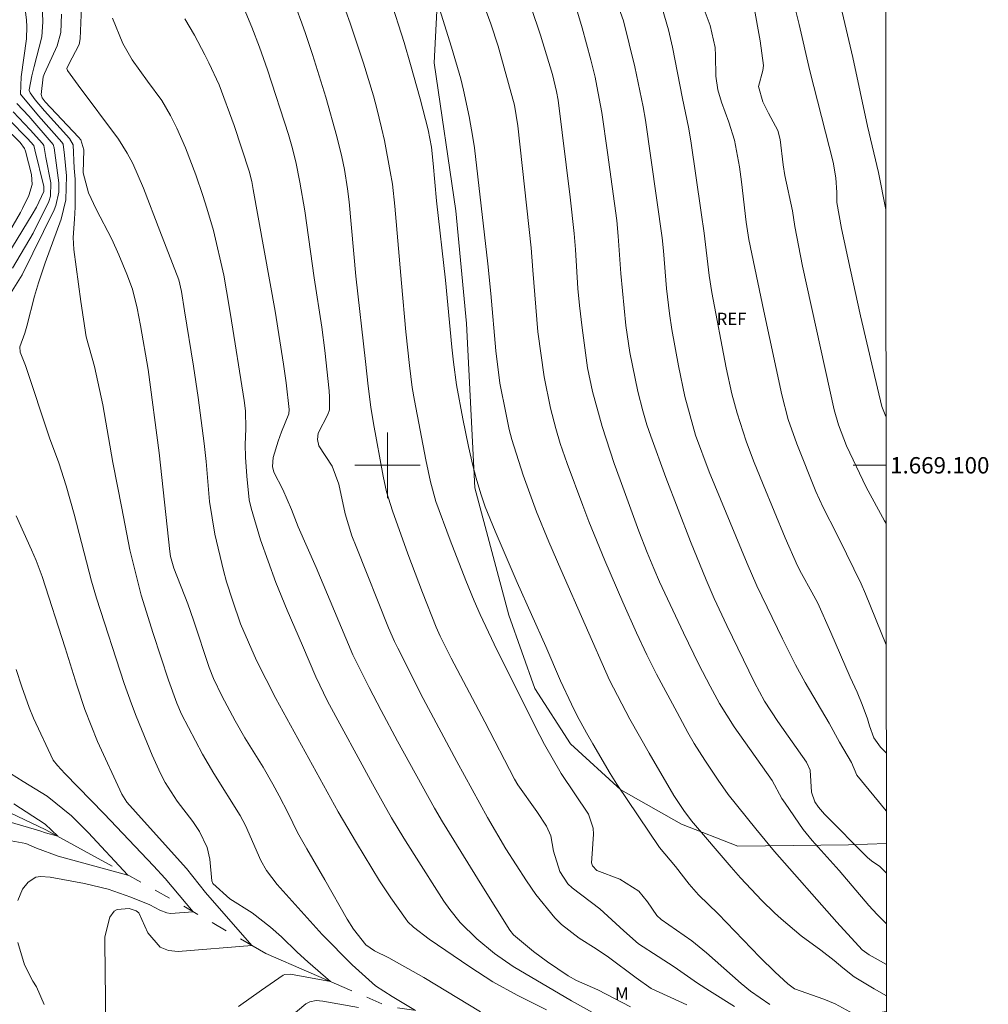
# Model space of a CAD drawing. Units: metres. Extents: x 289862 to 290378, y 1668808 to 1669373.
# Drawn here: x 290255 to 290373, y 1669034 to 1669154 of the extents above; entities that cross this region are included whole.
import ezdxf
from ezdxf.enums import TextEntityAlignment as Align

# ---------------------------------------------------------------- set-up
doc = ezdxf.new("R2010")
doc.units = ezdxf.units.M
doc.header["$MEASUREMENT"] = 0
doc.linetypes.add('Intermitente', pattern=[48, 15, -2, 2, -2, 2, -2, 2, -2, 2, -2, 15])
for name, color, linetype, lineweight in [('Articulacao', 7, 'Continuous', 18), ('Malha_Coordenadas', 7, 'Continuous', 15), ('Rio_Intermitente', 5, 'Intermitente', 9)]:
    doc.layers.add(name, color=color, linetype=linetype, lineweight=lineweight)
for name, color, linetype, lineweight, true_color in [('Curvas_Intermediarias', 7, 'Continuous', 9, 0x783c14), ('Curvas_Mestras', 7, 'Continuous', 20, 0x783c14), ('Topon_Vegetacao', 7, 'Continuous', 9, 0x00ff33), ('Vegetacao', 7, 'Orla8', 9, 0x00ff33)]:
    doc.layers.add(name, color=color, linetype=linetype, lineweight=lineweight, true_color=true_color)
doc.styles.add('Arial', font='arial.ttf', dxfattribs={"height": 1.5})
doc.styles.get("Standard").update_dxf_attribs({"font": 'arial.ttf'})
doc.linetypes.add('Orla8', pattern='A,6,-0.5,["V",Standard,S=1,R=0,X=-0.5,Y=-1],-0.5,6,-0.5,["V",Standard,S=1,R=0,X=-0.5,Y=-1],-0.5', length=14)

msp = doc.modelspace()

# ---------------------------------------------------------------- linework, layer by layer
at = {"layer": 'Articulacao', "flags": 128}
msp.add_lwpolyline([(289878.65, 1669367.55), (290360.62, 1669367.98), (290361.11, 1668813.71), (289879.16, 1668813.28), (289878.65, 1669367.55)], close=True, dxfattribs=at)
at = {"layer": 'Curvas_Intermediarias', "flags": 128}
for points, elevation in [([(290310.3, 1669160.22), (290312.6, 1669153.88), (290313.5, 1669151.14), (290315.52, 1669143.95), (290315.9, 1669141.44), (290317.55, 1669126.53), (290317.76, 1669123.83), (290318.37, 1669116.28), (290319.12, 1669110.8), (290319.92, 1669106.97), (290320.56, 1669104.5), (290321.1, 1669102.65), (290321.93, 1669100.22), (290323.84, 1669095.08), (290324.58, 1669093.15), (290326.52, 1669088.4), (290328.71, 1669083.3), (290330.39, 1669079.56), (290331.66, 1669076.85), (290332.84, 1669074.53), (290335.37, 1669069.82), (290336.68, 1669067.39), (290337.45, 1669066.06), (290338.72, 1669064), (290340.35, 1669061.56), (290341.6, 1669059.81), (290344.97, 1669055.62), (290347.25, 1669052.88), (290354.87, 1669044.25), (290357.95, 1669040.87), (290358.8, 1669040.24), (290360.91, 1669039.09)], 72), ([(290262.76, 1669158.94), (290262.5, 1669152.03), (290262.38, 1669151.36), (290261.06, 1669148.89), (290260.88, 1669148.44), (290260.95, 1669148.18), (290262.26, 1669146.38), (290267.15, 1669139.8), (290268.23, 1669138.09), (290268.92, 1669136.83), (290270.24, 1669133.83), (290272.21, 1669128.6), (290274.52, 1669122.65), (290274.84, 1669121.22), (290275.23, 1669118.85), (290276.31, 1669112.11), (290276.89, 1669108.26), (290277.61, 1669102.68), (290277.87, 1669100.48), (290278.29, 1669095.58), (290278.91, 1669091.59), (290279.98, 1669087.16), (290280.35, 1669085.79), (290281.08, 1669083.55), (290282.08, 1669080.67), (290284.03, 1669076.16), (290286.36, 1669071.55), (290293.99, 1669057.7), (290296.21, 1669053.92), (290299.04, 1669049.29), (290300.4, 1669047.23), (290302.2, 1669044.68), (290302.49, 1669044.3), (290303.16, 1669043.62), (290305.11, 1669042.18), (290310.05, 1669038.79), (290312.87, 1669036.97), (290315.82, 1669035.35), (290319.42, 1669033.55)], 64), ([(290281.81, 1669033.95), (290284.62, 1669035.93), (290287.27, 1669037.76), (290287.47, 1669037.87), (290288.15, 1669037.91), (290293.03, 1669037), (290290.3, 1669039.4), (290288.98, 1669040.6), (290287.05, 1669042.45), (290285.71, 1669043.63), (290283.49, 1669045.37), (290280.74, 1669047.1), (290278.69, 1669048.98), (290278.56, 1669049.28), (290278.32, 1669051.93), (290277.99, 1669053.34), (290277.07, 1669055.32), (290276.25, 1669056.51), (290274.32, 1669059), (290272.86, 1669061.29), (290272.28, 1669062.37), (290271.27, 1669064.61), (290269.33, 1669069.38), (290268.75, 1669070.87), (290267.88, 1669073.39), (290264.5, 1669083.77), (290263.86, 1669085.88), (290261.75, 1669094.05), (290260.8, 1669097.51), (290259.89, 1669100.32), (290258.74, 1669103.34), (290255.82, 1669112.19), (290255.17, 1669113.79), (290255.11, 1669114.45), (290255.74, 1669116.12), (290255.99, 1669116.98), (290256.92, 1669120.63), (290257.4, 1669122.27), (290258.2, 1669124.7), (290260.16, 1669130.04), (290260.73, 1669132.4), (290260.81, 1669135.34), (290260.56, 1669137.84), (290260.4, 1669139.21), (290260.27, 1669139.45), (290257.41, 1669142.66), (290255.2, 1669145.3), (290255.28, 1669147.42), (290255.96, 1669152.03), (290255.99, 1669153.54), (290255.93, 1669154.31), (290255.45, 1669158.35)], 61), ([(290360.85, 1669105.95), (290360.36, 1669107.19), (290359.27, 1669111.67), (290357.75, 1669118.26), (290356.5, 1669123.83), (290355.4, 1669128.91), (290354.87, 1669132.07), (290354.85, 1669133.29), (290354.72, 1669135.08), (290354.39, 1669136.99), (290351.55, 1669148.13), (290350.24, 1669153.8), (290349.19, 1669158.08)], 79), ([(290281.88, 1669157.22), (290283.43, 1669153.46), (290284.38, 1669151.04), (290285.36, 1669148.25), (290287.9, 1669140.37), (290288.33, 1669138.95), (290288.82, 1669137.04), (290289.31, 1669134.57), (290289.9, 1669131.04), (290291.07, 1669122.89), (290291.98, 1669116.85), (290292.34, 1669114.02), (290292.87, 1669109.07), (290292.93, 1669108.31), (290292.91, 1669106.78), (290292.72, 1669106.21), (290291.54, 1669103.93), (290291.47, 1669103.15), (290291.63, 1669102.39), (290293.26, 1669099.9), (290294.08, 1669097.69), (290294.83, 1669094.06), (290295.67, 1669091.4), (290296.17, 1669090.1), (290300.14, 1669080.17), (290300.87, 1669078.51), (290301.27, 1669077.69), (290304.35, 1669071.55), (290308.48, 1669063.84), (290312.22, 1669057.03), (290314.45, 1669053.19), (290316.98, 1669049.3), (290318.11, 1669047.64), (290320.42, 1669044.79), (290321.24, 1669043.95), (290323.39, 1669042.28), (290325.47, 1669040.99), (290326.99, 1669039.96), (290330.35, 1669037.46), (290332.2, 1669036.14), (290336.56, 1669034.15)], 67), ([(290346.67, 1669034.18), (290344.3, 1669035.82), (290343.19, 1669036.74), (290338.94, 1669040.49), (290337.17, 1669041.95), (290333.4, 1669044.56), (290332.88, 1669045.04), (290331.73, 1669046.73), (290330.67, 1669048.01), (290328.38, 1669049.5), (290325.57, 1669050.53), (290325.02, 1669051.13), (290324.92, 1669051.47), (290324.93, 1669052.03), (290325.13, 1669054.98), (290325.12, 1669055.71), (290324.52, 1669057.44), (290321.22, 1669062.4), (290319.17, 1669065.94), (290318.01, 1669068.14), (290313.02, 1669078.18), (290311.31, 1669081.8), (290310.58, 1669083.45), (290309.56, 1669085.95), (290307.64, 1669090.88), (290305.92, 1669095.59), (290305.24, 1669097.97), (290304.68, 1669100.67), (290303.29, 1669107.92), (290303.01, 1669109.51), (290302.67, 1669112.16), (290302.25, 1669116.3), (290301.71, 1669122.21), (290300.91, 1669131.62), (290300.61, 1669134.29), (290300.34, 1669135.87), (290299.63, 1669139.62), (290299.29, 1669141.2), (290298.71, 1669143.55), (290298.28, 1669145.1), (290297.07, 1669149.08), (290295.45, 1669153.97), (290294.38, 1669156.93)], 69), ([(290303.41, 1669033.46), (290300.56, 1669035.17), (290298.54, 1669036.46), (290295.69, 1669039.05), (290292.02, 1669042.73), (290286.53, 1669048.86), (290285.25, 1669050.54), (290284.53, 1669051.75), (290282.67, 1669056.05), (290282.04, 1669057.25), (290278.82, 1669062.4), (290277.41, 1669064.76), (290274.85, 1669069.64), (290274.27, 1669070.99), (290273.26, 1669073.76), (290271.42, 1669079.46), (290269.94, 1669084.15), (290268.56, 1669089.69), (290267.59, 1669094.77), (290266.47, 1669100.34), (290265.24, 1669107.36), (290264.23, 1669112.04), (290263.24, 1669115.69), (290262.56, 1669119.99), (290261.73, 1669126.33), (290261.63, 1669127.8), (290261.79, 1669130.02), (290261.88, 1669131.5), (290261.89, 1669132.24), (290261.87, 1669134.92), (290261.77, 1669136.28), (290261.64, 1669139.11), (290261.2, 1669139.87), (290258.12, 1669143.24), (290257.01, 1669144.6), (290256.38, 1669145.46), (290256.27, 1669145.74), (290256.26, 1669145.84), (290256.58, 1669147.53), (290256.87, 1669148.68), (290257.8, 1669152.28), (290257.94, 1669154.13), (290257.84, 1669156.36)], 62), ([(290288.85, 1669155.83), (290289.56, 1669153.97), (290290, 1669152.71), (290290.85, 1669150.12), (290292.46, 1669144.91), (290293.84, 1669140.13), (290294.44, 1669137.66), (290294.77, 1669136.1), (290295.13, 1669133.73), (290295.31, 1669132.14), (290296.15, 1669123.07), (290297.33, 1669112.65), (290297.64, 1669109.64), (290297.99, 1669107.08), (290298.31, 1669105.11), (290299.46, 1669098.67), (290299.9, 1669096.78), (290300.36, 1669095.21), (290300.62, 1669094.43), (290302.48, 1669089.18), (290304.27, 1669084.48), (290305.96, 1669080.25), (290306.44, 1669079.15), (290307.77, 1669076.48), (290311.89, 1669068.68), (290315.51, 1669061.69), (290315.91, 1669060.99), (290318.23, 1669057.73), (290319.43, 1669055.97), (290319.93, 1669054.8), (290320.28, 1669052.92), (290321.05, 1669050.42), (290322.03, 1669048.92), (290322.56, 1669048.43), (290325.92, 1669045.86), (290328.85, 1669043.18), (290330.66, 1669041.61), (290333.03, 1669040.04), (290335, 1669038.8), (290337.85, 1669036.79), (290339.32, 1669035.85), (290342.36, 1669033.97)], 68), ([(290360.91, 1669035.26), (290359.42, 1669036.11), (290356.97, 1669037.57), (290355.58, 1669038.68), (290354.53, 1669039.57), (290352.88, 1669040.84), (290350.49, 1669042.56), (290348.05, 1669044.66), (290347.25, 1669045.38), (290345.7, 1669046.87), (290343.1, 1669049.64), (290341.96, 1669050.94), (290337.11, 1669056.63), (290336.17, 1669057.87), (290334.97, 1669059.71), (290331.93, 1669064.87), (290329.58, 1669069), (290327.12, 1669073.78), (290321.15, 1669087.28), (290319.7, 1669090.66), (290318.19, 1669094.34), (290316.55, 1669098.8), (290315.17, 1669103.16), (290314.87, 1669104.36), (290314.47, 1669106.2), (290313.73, 1669110.01), (290313.21, 1669113.95), (290312.6, 1669120.98), (290312.26, 1669124.58), (290310.62, 1669138.73), (290310.44, 1669140.01), (290309.99, 1669142.56), (290309.28, 1669145.78), (290308.94, 1669147.18), (290307.83, 1669151.05), (290306.37, 1669155.71)], 71), ([(290317.53, 1669155.88), (290318.67, 1669152.48), (290320.15, 1669147.68), (290320.65, 1669145.63), (290320.83, 1669144.56), (290322.32, 1669132.73), (290322.8, 1669128.28), (290322.96, 1669126.35), (290323.25, 1669121.56), (290323.44, 1669119.51), (290323.75, 1669116.76), (290324.41, 1669111.91), (290325.03, 1669109), (290326.22, 1669104.75), (290327.67, 1669100.24), (290328.4, 1669098.22), (290330.7, 1669091.97), (290331.7, 1669089.34), (290332.5, 1669087.4), (290333.21, 1669085.78), (290336.13, 1669079.54), (290338.02, 1669075.67), (290339.38, 1669073.03), (290340.53, 1669070.92), (290342.33, 1669068.07), (290346.97, 1669061.52), (290348.13, 1669059.35), (290348.53, 1669058.75), (290350.76, 1669055.56), (290351.85, 1669054.2), (290355.14, 1669050.54), (290358.77, 1669046.26), (290359.76, 1669045.16), (290360.9, 1669044.04)], 73), ([(290323.06, 1669155.7), (290323.77, 1669153.38), (290324.83, 1669149.47), (290325.34, 1669147.35), (290325.57, 1669146.28), (290326.15, 1669143.06), (290326.85, 1669138.19), (290327.99, 1669129.88), (290328.16, 1669127.95), (290328.49, 1669123.4), (290329.1, 1669117.07), (290329.59, 1669113.78), (290330.58, 1669109), (290331.15, 1669106.66), (290331.67, 1669104.93), (290332.13, 1669103.54), (290333.96, 1669098.51), (290336.97, 1669090.71), (290338.89, 1669086.03), (290339.89, 1669083.74), (290341.41, 1669080.46), (290344.79, 1669073.48), (290346.01, 1669071.22), (290347.65, 1669068.75), (290351.16, 1669063.78), (290351.58, 1669062.8), (290351.76, 1669060.11), (290352.18, 1669058.91), (290352.63, 1669058.26), (290353.36, 1669057.41), (290358.6, 1669052.14), (290359.09, 1669051.71), (290360.08, 1669051.03), (290360.9, 1669050.21)], 74), ([(290333.51, 1669155.8), (290334.3, 1669153.13), (290334.79, 1669151.03), (290336.02, 1669144.75), (290336.75, 1669141.27), (290337.04, 1669139.58), (290338.31, 1669130.87), (290338.66, 1669128.34), (290339.28, 1669123.15), (290339.61, 1669121.08), (290341.36, 1669111.91), (290342.05, 1669108.72), (290342.69, 1669106.36), (290343.79, 1669102.96), (290344.69, 1669100.53), (290345.85, 1669097.64), (290348.55, 1669091.14), (290350.04, 1669087.74), (290350.52, 1669086.81), (290351.8, 1669084.53), (290352.52, 1669083.16), (290354.13, 1669079.58), (290356.49, 1669074.15), (290357.33, 1669072.3), (290357.95, 1669070.8), (290358.59, 1669069.06), (290358.84, 1669068.22), (290359.35, 1669066.72), (290360.2, 1669065.59), (290360.89, 1669064.91)], 76), ([(290338.52, 1669155.97), (290339.37, 1669153.68), (290339.99, 1669151), (290340.05, 1669150.01), (290340.07, 1669147.51), (290340.33, 1669145.81), (290340.79, 1669144.3), (290341.68, 1669141.86), (290342.35, 1669139.67), (290342.98, 1669136.41), (290343.21, 1669134.6), (290343.77, 1669129.69), (290344.12, 1669127.56), (290345.95, 1669118.8), (290348.13, 1669108.6), (290348.92, 1669105.57), (290349.96, 1669102.61), (290352.29, 1669096.79), (290353.17, 1669094.84), (290354.85, 1669091.6), (290356.05, 1669089.2), (290357.81, 1669085.54), (290358.34, 1669084.32), (290360.87, 1669078.11)], 77), ([(290344.73, 1669156.08), (290345.48, 1669151.8), (290345.88, 1669148.81), (290345.81, 1669148.17), (290345.27, 1669146.24), (290345.82, 1669144.34), (290346.49, 1669142.97), (290347.65, 1669140.85), (290347.94, 1669139.75), (290348.3, 1669136.65), (290348.51, 1669135.36), (290349.42, 1669131.04), (290349.73, 1669129.13), (290350.65, 1669124.29), (290354.52, 1669106.76), (290355.06, 1669104.92), (290356.05, 1669102.39), (290358.42, 1669097.35), (290360.66, 1669093.24), (290360.86, 1669092.9)], 78), ([(290311.35, 1669033.31), (290304.44, 1669037.5), (290300.16, 1669039.88), (290298.43, 1669040.76), (290297.36, 1669041.48), (290295.87, 1669043.38), (290295.09, 1669044.59), (290292.36, 1669049.41), (290290.15, 1669053.18), (290289.03, 1669055.17), (290287.89, 1669057.53), (290286.79, 1669059.67), (290286.02, 1669061.08), (290284.81, 1669063.18), (290282.61, 1669066.75), (290281.4, 1669068.82), (290279.79, 1669071.86), (290278.75, 1669073.97), (290278.22, 1669075.34), (290276.33, 1669081.12), (290275.62, 1669083.09), (290273.92, 1669087.43), (290273.52, 1669088.89), (290273.43, 1669089.5), (290272.14, 1669101.51), (290270.8, 1669111.71), (290269.87, 1669117.05), (290269.45, 1669119.17), (290268.86, 1669121.51), (290268.19, 1669123.34), (290267.2, 1669125.69), (290266.34, 1669127.58), (290264.43, 1669131.27), (290263.49, 1669133.25), (290262.86, 1669135.69), (290262.93, 1669138.5), (290262.56, 1669139.72), (290262.29, 1669140.06), (290258.2, 1669144.36), (290257.86, 1669144.83), (290257.73, 1669145.25), (290257.96, 1669147.39), (290258.12, 1669147.83), (290259.67, 1669151.19), (290260.12, 1669152.82), (290260.2, 1669155.07)], 63), ([(290329.68, 1669033.91), (290325.68, 1669035.99), (290323.08, 1669037.13), (290322.07, 1669037.7), (290319.53, 1669039.41), (290317.84, 1669040.68), (290315.39, 1669042.7), (290314.92, 1669043.27), (290311.51, 1669048.72), (290306.73, 1669056.5), (290305.76, 1669058.15), (290301.23, 1669066.34), (290299.22, 1669070.07), (290297.76, 1669072.89), (290295.77, 1669076.86), (290291.29, 1669087.52), (290289.1, 1669092.48), (290288.29, 1669094.59), (290287.22, 1669097.03), (290286.14, 1669099.17), (290285.97, 1669099.86), (290286.05, 1669100.97), (290286.66, 1669102.96), (290287.06, 1669104.09), (290287.97, 1669106.27), (290288.02, 1669106.79), (290287.64, 1669110.05), (290287.33, 1669112.34), (290286.31, 1669118.82), (290283.62, 1669133.66), (290283.43, 1669134.62), (290283.1, 1669135.89), (290281.28, 1669141.47), (290279.44, 1669146.44), (290278.2, 1669149.11), (290277.72, 1669150.09), (290276.44, 1669152.49), (290275.26, 1669154.47)], 66), ([(290253.81, 1669142.15), (290256.06, 1669139.89), (290256.83, 1669139.04), (290256.94, 1669138.49), (290258.06, 1669134.03), (290258.07, 1669133.41), (290257.15, 1669131.51), (290256.62, 1669130.6), (290252.37, 1669123.65)], 58), ([(290254.33, 1669143.12), (290256.4, 1669140.95), (290257.9, 1669139.27), (290258.05, 1669139.02), (290258.28, 1669137.57), (290258.93, 1669134.49), (290258.88, 1669132.83), (290258.66, 1669132.21), (290256.74, 1669128.34), (290254.22, 1669124.05)], 59), ([(290250.98, 1669123.62), (290255.19, 1669130.85), (290255.47, 1669131.36), (290256.22, 1669132.93), (290256.65, 1669134.26), (290256.54, 1669135.51), (290255.81, 1669138.32), (290255.68, 1669138.65), (290255.16, 1669139.38), (290253.1, 1669141.42)], 57), ([(290254.67, 1669075.09), (290255.39, 1669072.95), (290256.28, 1669070.43), (290256.79, 1669069.12), (290259.19, 1669064.03), (290259.72, 1669063.35), (290260.61, 1669062.4), (290265.43, 1669057.47), (290271.44, 1669051.12), (290272.86, 1669049.56), (290276.3, 1669045.51), (290273.5, 1669045.32), (290273.06, 1669045.38), (290272.23, 1669045.71), (290271, 1669046.35), (290268.68, 1669047.29), (290265.89, 1669048.26), (290263.01, 1669048.96), (290258.82, 1669049.73), (290257.64, 1669049.82), (290257.1, 1669049.72), (290256.16, 1669049.12), (290255.44, 1669048.26), (290254.89, 1669046.9)], 59), ([(290254, 1669062.4), (290255.53, 1669061.4), (290258.47, 1669059.62), (290261.45, 1669057.22), (290263.48, 1669055.18), (290268.31, 1669050), (290259.81, 1669052.29), (290257.18, 1669053.27), (290255.87, 1669053.84), (290254.07, 1669054.19)], 58), ([(290253.82, 1669056.49), (290257.58, 1669055.38), (290258.27, 1669055.14), (290259.76, 1669054.73), (290258.22, 1669056.21), (290254.41, 1669058.7)], 57), ([(290254.9, 1669041.75), (290255.68, 1669039.03), (290256.72, 1669037.06), (290257.16, 1669036.34), (290258.08, 1669034.21)], 59), ([(290288, 1669032.56), (290290.05, 1669034.27), (290290.51, 1669034.54), (290291.3, 1669034.68), (290292.12, 1669034.62), (290296.46, 1669033.81)], 62)]:
    msp.add_lwpolyline(points, dxfattribs=dict(at, elevation=elevation))
at = {"layer": 'Curvas_Mestras', "flags": 128}
for points, elevation in [([(290360.89, 1669057.83), (290357.3, 1669062.19), (290356.64, 1669063.73), (290355.19, 1669066.23), (290353.91, 1669068.55), (290350.97, 1669073.51), (290349.82, 1669075.65), (290348.21, 1669078.81), (290345.1, 1669085.3), (290343.89, 1669088.02), (290339.26, 1669099.21), (290337.61, 1669103.66), (290336.31, 1669108.38), (290335.51, 1669112.15), (290334.72, 1669116.58), (290334.41, 1669118.54), (290334.05, 1669121.57), (290333.71, 1669126.18), (290333.55, 1669127.75), (290331.51, 1669142.11), (290331.22, 1669143.76), (290330.21, 1669148.64), (290328.8, 1669154.23), (290326.94, 1669159.48)], 75), ([(290357.34, 1669032.81), (290354.66, 1669034.26), (290353.25, 1669034.83), (290349.7, 1669036.11), (290348.87, 1669036.71), (290347.32, 1669038.14), (290345.46, 1669039.97), (290340.35, 1669045.25), (290337.95, 1669047.6), (290336.82, 1669048.87), (290335.14, 1669051.04), (290333.21, 1669053.37), (290328, 1669061.08), (290327.19, 1669062.37), (290325.07, 1669065.99), (290324.29, 1669067.35), (290323.17, 1669069.43), (290322.47, 1669070.83), (290321.14, 1669073.69), (290319.32, 1669077.88), (290315.83, 1669085.7), (290313.16, 1669091.96), (290311.94, 1669094.95), (290311.39, 1669096.51), (290310.83, 1669098.45), (290310.44, 1669099.97), (290309.9, 1669102.29), (290309.18, 1669105.69), (290308.43, 1669109.83), (290308.05, 1669112.59), (290307.85, 1669114.41), (290307.1, 1669122.59), (290306, 1669132.28), (290305.59, 1669136.83), (290305.37, 1669138.81), (290304.96, 1669140.94), (290303.98, 1669144.73), (290302.81, 1669148.93), (290302.04, 1669151.61), (290300.27, 1669157.08)], 70), ([(290355.51, 1669155.3), (290356.81, 1669149.76), (290358.61, 1669141.37), (290359.93, 1669135.74), (290360.83, 1669131.23)], 80), ([(290266.43, 1669154.56), (290267.71, 1669151.48), (290268.85, 1669149.48), (290270.72, 1669146.88), (290272.47, 1669144.52), (290273.52, 1669142.69), (290274.31, 1669141.14), (290275.34, 1669138.73), (290276.6, 1669135.45), (290277.46, 1669132.94), (290277.96, 1669131.37), (290278.75, 1669128.67), (290280.01, 1669123.19), (290280.37, 1669121.28), (290280.84, 1669118.42), (290282.49, 1669107.89), (290282.67, 1669106.65), (290282.7, 1669104.44), (290282.63, 1669102.53), (290282.69, 1669100.98), (290282.85, 1669098.66), (290283.13, 1669095.78), (290283.38, 1669094.75), (290284.52, 1669090.92), (290286.36, 1669085.68), (290287.74, 1669082.31), (290289.64, 1669077.99), (290291.24, 1669074.19), (290292.69, 1669071.22), (290298.17, 1669061.11), (290299.55, 1669058.63), (290300.5, 1669056.99), (290301.99, 1669054.51), (290303.26, 1669052.49), (290306.9, 1669046.8), (290307.63, 1669045.78), (290308.89, 1669044.22), (290310.89, 1669042.23), (290313.08, 1669040.4), (290315.34, 1669038.85), (290322.46, 1669034.63), (290325.01, 1669033.23)], 65), ([(290254.77, 1669144.17), (290256.21, 1669142.6), (290259.21, 1669139.14), (290259.31, 1669138.76), (290259.87, 1669134.49), (290259.87, 1669133.35), (290259.52, 1669131.71), (290259.3, 1669131.19), (290255.41, 1669123.23), (290253.98, 1669120.98)], 60), ([(290254.68, 1669093.83), (290256.56, 1669089.7), (290257.11, 1669088.4), (290257.85, 1669086.41), (290260.65, 1669077.72), (290262.08, 1669073.15), (290263.06, 1669070.18), (290264.59, 1669066.3), (290267.58, 1669059.86), (290268.19, 1669058.9), (290270.32, 1669056.54), (290275.45, 1669050.78), (290277.79, 1669047.85), (290283.43, 1669041.39), (290274.47, 1669040.65), (290273.28, 1669040.79), (290272.24, 1669041.18), (290270.76, 1669042.93), (290269.67, 1669045.37), (290269.31, 1669045.63), (290268.46, 1669045.92), (290267.02, 1669045.78), (290266.64, 1669045.58), (290266.11, 1669044.86), (290265.52, 1669042.46), (290265.49, 1669041.76), (290265.62, 1669031.4)], 60)]:
    msp.add_lwpolyline(points, dxfattribs=dict(at, elevation=elevation))
at = {"layer": 'Malha_Coordenadas', "flags": 128}
for points in [[(290300, 1669104), (290300, 1669096)], [(290304, 1669100), (290296, 1669100)], [(290360.86, 1669100), (290356.86, 1669100)]]:
    msp.add_lwpolyline(points, dxfattribs=at)
at = {"layer": 'Rio_Intermitente', "flags": 128}
msp.add_lwpolyline([(290360.91, 1669033.33), (290353.52, 1669032.26), (290347.46, 1669031.27), (290339.17, 1669030.97), (290328.49, 1669031.06), (290320.94, 1669031.53), (290311.3, 1669032.21), (290299.98, 1669034), (290285.14, 1669040.41), (290273.52, 1669047.12), (290258.32, 1669055.53), (290252.99, 1669058.03), (290243.21, 1669060.54), (290239.17, 1669060.73), (290225.62, 1669060.87), (290224.54, 1669060.73), (290216.14, 1669057.62), (290207.3, 1669054.14), (290203.7, 1669052.55), (290195.1, 1669049.95), (290186.91, 1669049.37), (290183.22, 1669049.74), (290181.06, 1669050.03), (290174.75, 1669051.63), (290166.63, 1669052.72), (290162.65, 1669053.01), (290156.57, 1669052.94), (290152.99, 1669053.01)], dxfattribs=at)
at = {"layer": 'Vegetacao', "flags": 128}
msp.add_lwpolyline([(290360.9, 1669053.83), (290356.29, 1669053.69), (290342.77, 1669053.5), (290335.88, 1669056.21), (290328.48, 1669060.41), (290322.35, 1669066.02), (290317.99, 1669072.75), (290314.8, 1669081.73), (290310.66, 1669097.27), (290309.63, 1669117.29), (290308.34, 1669131.04), (290305.7, 1669149.13), (290306.35, 1669161.84), (290306.51, 1669164.79), (290304.09, 1669191), (290304, 1669203.08), (290304.83, 1669212.55), (290309.07, 1669225.41), (290313.42, 1669242.24), (290311.61, 1669249.58), (290303.53, 1669250.7), (290299.5, 1669246.99), (290292.91, 1669245.41), (290289.07, 1669245.93), (290280.76, 1669251.09), (290269.46, 1669259.31), (290265.7, 1669261.55), (290261.17, 1669265.67)], dxfattribs=at)

# ---------------------------------------------------------------- texts
at = {"layer": 'Malha_Coordenadas', "style": 'Arial'}
msp.add_text('1.669.100', height=2, dxfattribs=at).set_placement((290361.36, 1669100), align=Align.MIDDLE_LEFT)
at = {"layer": 'Topon_Vegetacao', "style": 'Arial'}
for s, p in [('REF', (290340.18, 1669117.12)), ('M', (290327.78, 1669034.8))]:
    msp.add_text(s, height=1.5, rotation=359.9787, dxfattribs=at).set_placement(p)

doc.saveas('drawing.dxf')
